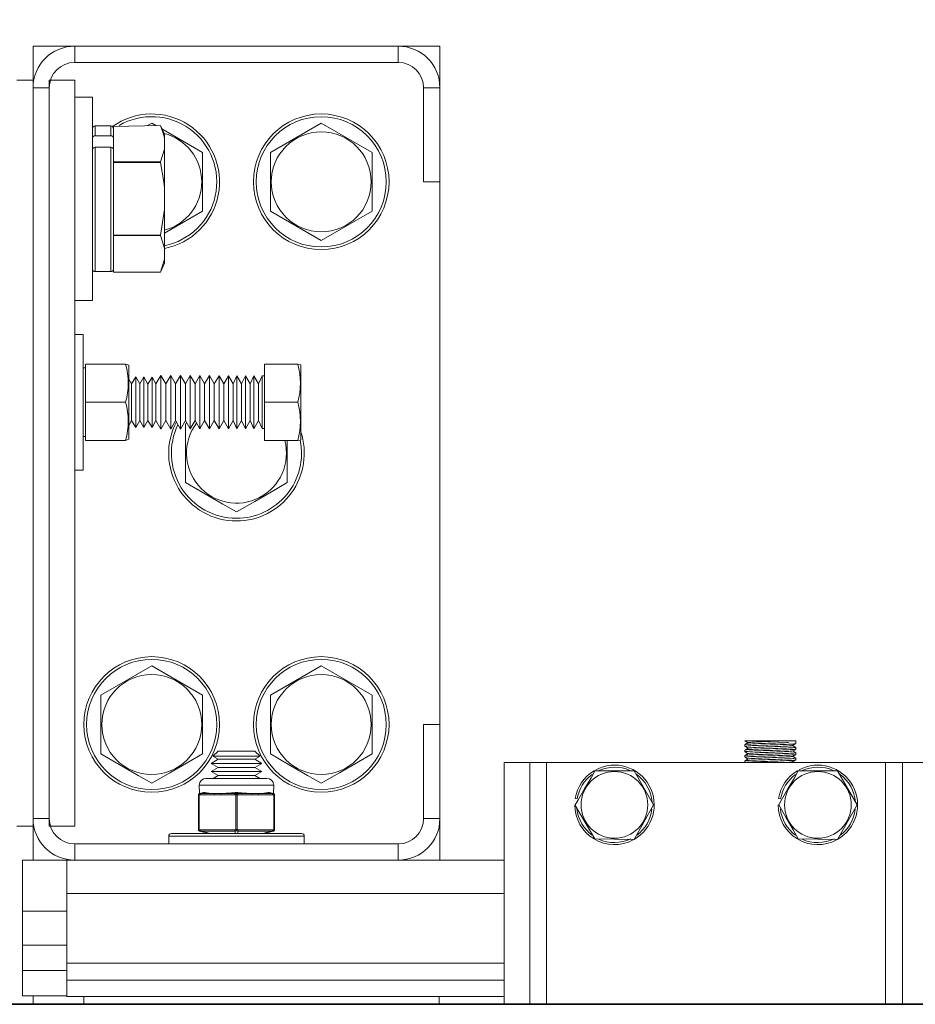
# Model space of a CAD drawing. Extents: x -355 to -200, y -33 to 86.
# Drawn here: x -295 to -288, y 47 to 54 of the extents above; entities that cross this region are included whole.
import ezdxf

# ---------------------------------------------------------------- set-up
doc = ezdxf.new("R2010")
doc.units = 0
doc.header["$LTSCALE"] = 10
doc.header["$MEASUREMENT"] = 0
doc.header["$PDMODE"] = 98
doc.layers.get('DEFPOINTS').update_dxf_attribs({"linetype": 'CONTINUOUS'})
for name, color, linetype in [('CAB', 7, 'CONTINUOUS'), ('DIM', 1, 'CONTINUOUS'), ('RAIL_WD', 10, 'CONTINUOUS')]:
    doc.layers.add(name, color=color, linetype=linetype)
doc.styles.get("Standard").update_dxf_attribs({"font": 'SIMPLEX.shx', "width": 0.85})
doc.dimstyles.get("Standard").update_dxf_attribs({"dimscale": 16, "dimtxt": 0.09375, "dimasz": 0.09375, "dimexe": 0.0625, "dimexo": 0.0625, "dimgap": 0.0625, "dimtad": 0, "dimtih": 1, "dimtoh": 1, "dimdec": 4, "dimzin": 4, "dimdsep": 46, "dimtxsty": 'Standard', "dimcen": 0.0625, "dimadec": 0, "dimazin": 0, "dimtfac": 1, "dimtdec": 4, "dimtofl": 0, "dimtmove": 0, "dimatfit": 3, "dimfxl": 1, "dimtolj": 1, "dimtzin": 0, "dimarcsym": 0})

# ---------------------------------------------------------------- blocks, each defined once
blk = doc.blocks.new('*D82')
at = {"layer": 'DEFPOINTS', "color": 0, "transparency": 16777216}
for p in [(-253.9777, 78.0738), (-253.9777, 52.5), (-310.4777, 47.5785)]:
    blk.add_point(p, dxfattribs=at)
at = {"layer": 'DIM', "color": 0, "lineweight": -2, "transparency": 16777216}
for p, q in [((-310.4777, 48.3285), (-310.4777, 78.8238)), ((-253.9777, 53.25), (-253.9777, 78.8238)), ((-308.3215, 78.0738), (-293.5818, 78.0738)), ((-256.134, 78.0738), (-270.8736, 78.0738))]:
    blk.add_line(p, q, dxfattribs=at)
at = {"layer": 'DIM', "color": 0, "transparency": 16777216}
for points in [[(-308.3215, 78.4332), (-308.3215, 77.7144), (-310.4777, 78.0738)], [(-256.134, 78.4332), (-256.134, 77.7144), (-253.9777, 78.0738)]]:
    blk.add_solid(points, dxfattribs=at)
at = {"layer": 'DIM', "color": 0, "transparency": 16777216, "insert": (-282.2277, 78.0738), "char_height": 2.16, "attachment_point": 5}
blk.add_mtext('\\A1;(56 1/2") O.D.', dxfattribs=at)

msp = doc.modelspace()

# ---------------------------------------------------------------- linework, layer by layer
at = {"layer": 'CAB'}
msp.add_line((-310.4777, 47), (-259.7277, 47), dxfattribs=at)
at = {"layer": 'RAIL_WD', "lineweight": 15}
for p, q in [((-294.9723, 54.0625), (-294.9723, 53.8125)), ((-294.6652, 54.0625), (-294.9723, 54.0625)), ((-292.2794, 54.0625), (-294.6652, 54.0625)), ((-294.6652, 53.9429), (-294.6652, 54.0625)), ((-291.9723, 54.0625), (-292.2794, 54.0625)), ((-292.2794, 53.9429), (-292.2794, 54.0625)), ((-291.9723, 53.7554), (-291.9723, 54.0625)), ((-294.6652, 53.9429), (-292.2794, 53.9429)), ((-295.0919, 53.8125), (-294.9723, 53.8125)), ((-294.9723, 48.3125), (-294.9723, 53.8125)), ((-294.8527, 48.3125), (-294.8527, 53.8125)), ((-294.8527, 53.8125), (-294.6652, 53.8125)), ((-294.6652, 48.3125), (-294.6652, 53.8125)), ((-294.9723, 53.7554), (-294.9723, 48.3696)), ((-294.8527, 53.7554), (-294.9723, 53.7554)), ((-294.8527, 48.3696), (-294.8527, 53.7554)), ((-292.0919, 53.7554), (-292.0919, 53.0625)), ((-292.0919, 53.7554), (-291.9723, 53.7554)), ((-291.9723, 53.0625), (-291.9723, 53.7554)), ((-294.5348, 53.6875), (-294.6652, 53.6875)), ((-294.5348, 52.5625), (-294.5348, 53.6875)), ((-294.0973, 53.49551), (-294.12851, 53.4775)), ((-294.0661, 53.4775), (-294.0973, 53.49551)), ((-292.8473, 53.49551), (-293.2223, 53.27901)), ((-292.4723, 53.27901), (-292.8473, 53.49551)), ((-294.5148, 53.474), (-294.5148, 53.40212)), ((-294.3988, 53.474), (-294.5148, 53.474)), ((-294.3988, 53.40212), (-294.3988, 53.474)), ((-294.38692, 53.47008), (-294.03386, 53.4775)), ((-294.3788, 53.4519), (-294.38692, 53.47008)), ((-294.3788, 53.4519), (-294.3788, 53.3848)), ((-294.0038, 53.41304), (-294.03386, 53.4775)), ((-293.7223, 53.27901), (-294.02198, 53.45203)), ((-294.5148, 53.40212), (-294.3988, 53.40212)), ((-294.3788, 53.34345), (-294.3788, 53.3848)), ((-294.3788, 53.30272), (-294.3788, 53.34345)), ((-294.0038, 53.38349), (-294.0038, 53.41304)), ((-294.0038, 53.38349), (-294.0038, 53.30341)), ((-294.5148, 53.31686), (-294.5148, 52.401)), ((-294.5148, 53.31686), (-294.3988, 53.31686)), ((-294.3988, 52.401), (-294.3988, 53.31686)), ((-294.3788, 53.30272), (-294.3788, 53.235)), ((-294.0038, 53.30341), (-294.03386, 53.2094)), ((-294.0038, 53.01758), (-294.0038, 53.30341)), ((-293.7223, 52.84599), (-293.7223, 53.27901)), ((-293.2223, 53.27901), (-293.2223, 52.84599)), ((-292.4723, 52.84599), (-292.4723, 53.27901)), ((-294.3788, 53.2094), (-294.3788, 53.235)), ((-294.03386, 53.2094), (-294.3788, 53.2094)), ((-294.3788, 53.20559), (-294.3788, 53.2094)), ((-294.3788, 53.20559), (-294.03386, 53.20559)), ((-294.3788, 53.1544), (-294.3788, 53.20559)), ((-294.03386, 53.20559), (-294.03386, 53.2094)), ((-294.3788, 53.1544), (-294.3788, 52.7206)), ((-292.0919, 53.0625), (-291.9723, 53.0625)), ((-291.9723, 49.0625), (-291.9723, 53.0625)), ((-294.0038, 53.01758), (-294.0038, 52.85742)), ((-294.0038, 52.85742), (-294.03386, 52.66941)), ((-294.0038, 52.57159), (-294.0038, 52.85742)), ((-294.0038, 52.68347), (-293.7223, 52.84599)), ((-293.2223, 52.84599), (-292.8473, 52.62949)), ((-292.8473, 52.62949), (-292.4723, 52.84599)), ((-294.3788, 52.66941), (-294.3788, 52.7206)), ((-294.03386, 52.66941), (-294.3788, 52.66941)), ((-294.3788, 52.6656), (-294.3788, 52.66941)), ((-294.3788, 52.6656), (-294.03386, 52.6656)), ((-294.3788, 52.64), (-294.3788, 52.6656)), ((-294.3788, 52.64), (-294.3788, 52.4231)), ((-294.03386, 52.6656), (-294.03386, 52.66941)), ((-294.5348, 52.1875), (-294.5348, 52.5625)), ((-294.0038, 52.57159), (-294.0038, 52.49151)), ((-294.0038, 52.49151), (-294.03386, 52.3975)), ((-294.0038, 52.46196), (-294.0038, 52.49151)), ((-294.5148, 52.401), (-294.3988, 52.401)), ((-294.3788, 52.3975), (-294.3788, 52.4231)), ((-294.03386, 52.3975), (-294.0038, 52.46196)), ((-294.3788, 52.3975), (-294.03386, 52.3975)), ((-294.03386, 52.3975), (-294.3788, 52.3975)), ((-294.6652, 52.1875), (-294.5348, 52.1875)), ((-294.6027, 51.9375), (-294.6652, 51.9375)), ((-294.6027, 51.9375), (-294.6027, 50.9375)), ((-294.5867, 51.6904), (-294.6027, 51.6904)), ((-294.5867, 51.7185), (-294.5867, 51.4375)), ((-294.28991, 51.7185), (-294.5867, 51.7185)), ((-294.28991, 51.7185), (-294.5867, 51.7185)), ((-294.28991, 51.7185), (-294.2657, 51.71006)), ((-294.2657, 51.20146), (-294.2657, 51.71006)), ((-293.2657, 51.7185), (-293.2657, 51.4375)), ((-293.2657, 51.7185), (-293.02023, 51.7185)), ((-292.9977, 51.71367), (-293.02023, 51.7185)), ((-292.9977, 51.19833), (-292.9977, 51.71367)), ((-294.24542, 51.5725), (-294.2657, 51.60799)), ((-294.21519, 51.62433), (-294.24542, 51.5725)), ((-294.21519, 51.2757), (-294.21519, 51.62433)), ((-294.18542, 51.57223), (-294.21519, 51.62433)), ((-294.15519, 51.62406), (-294.18542, 51.57223)), ((-294.15519, 51.27593), (-294.15519, 51.62406)), ((-294.12542, 51.57197), (-294.15519, 51.62406)), ((-294.09519, 51.6238), (-294.12542, 51.57197)), ((-294.09519, 51.27616), (-294.09519, 51.6238)), ((-294.06587, 51.5725), (-294.09519, 51.6238)), ((-294.02925, 51.63528), (-294.06587, 51.5725)), ((-294.02925, 51.26622), (-294.02925, 51.63528)), ((-293.99338, 51.5725), (-294.02925, 51.63528)), ((-293.95695, 51.63496), (-293.99338, 51.5725)), ((-293.95695, 51.2665), (-293.95695, 51.63496)), ((-293.92126, 51.5725), (-293.95695, 51.63496)), ((-293.88501, 51.63464), (-293.92126, 51.5725)), ((-293.88501, 51.26677), (-293.88501, 51.63464)), ((-293.8495, 51.5725), (-293.88501, 51.63464)), ((-293.81344, 51.63432), (-293.8495, 51.5725)), ((-293.81344, 51.26705), (-293.81344, 51.63432)), ((-293.77812, 51.5725), (-293.81344, 51.63432)), ((-293.74224, 51.634), (-293.77812, 51.5725)), ((-293.74224, 51.26732), (-293.74224, 51.634)), ((-293.7071, 51.5725), (-293.74224, 51.634)), ((-293.67141, 51.63369), (-293.7071, 51.5725)), ((-293.67141, 51.2676), (-293.67141, 51.63369)), ((-293.63644, 51.5725), (-293.67141, 51.63369)), ((-293.60093, 51.63337), (-293.63644, 51.5725)), ((-293.60093, 51.26787), (-293.60093, 51.63337)), ((-293.56615, 51.5725), (-293.60093, 51.63337)), ((-293.53082, 51.63306), (-293.56615, 51.5725)), ((-293.53082, 51.26814), (-293.53082, 51.63306)), ((-293.49621, 51.5725), (-293.53082, 51.63306)), ((-293.46855, 51.63278), (-293.49621, 51.5725)), ((-293.46855, 51.26838), (-293.46855, 51.63278)), ((-293.43411, 51.5725), (-293.46855, 51.63278)), ((-293.40657, 51.63251), (-293.43411, 51.5725)), ((-293.40657, 51.26862), (-293.40657, 51.63251)), ((-293.37228, 51.5725), (-293.40657, 51.63251)), ((-293.34487, 51.63223), (-293.37228, 51.5725)), ((-293.34487, 51.26886), (-293.34487, 51.63223)), ((-293.31074, 51.5725), (-293.34487, 51.63223)), ((-293.28346, 51.63196), (-293.31074, 51.5725)), ((-293.28346, 51.26909), (-293.28346, 51.63196)), ((-293.2657, 51.63188), (-293.28346, 51.63196)), ((-294.24542, 51.32059), (-294.24542, 51.5725)), ((-294.18542, 51.32082), (-294.18542, 51.57223)), ((-294.12542, 51.32105), (-294.12542, 51.57197)), ((-294.06587, 51.32059), (-294.06587, 51.5725)), ((-293.99338, 51.32059), (-293.99338, 51.5725)), ((-293.92126, 51.32059), (-293.92126, 51.5725)), ((-293.8495, 51.32059), (-293.8495, 51.5725)), ((-293.77812, 51.32059), (-293.77812, 51.5725)), ((-293.7071, 51.32059), (-293.7071, 51.5725)), ((-293.63644, 51.32059), (-293.63644, 51.5725)), ((-293.56615, 51.32059), (-293.56615, 51.5725)), ((-293.49621, 51.32059), (-293.49621, 51.5725)), ((-293.43411, 51.32059), (-293.43411, 51.5725)), ((-293.37228, 51.32059), (-293.37228, 51.5725)), ((-293.31074, 51.32059), (-293.31074, 51.5725)), ((-294.28991, 51.4375), (-294.5867, 51.4375)), ((-294.5867, 51.4375), (-294.5867, 51.1565)), ((-293.2657, 51.4375), (-293.2657, 51.1565)), ((-293.2657, 51.4375), (-293.02023, 51.4375)), ((-294.24542, 51.3025), (-294.24542, 51.32059)), ((-294.18542, 51.30277), (-294.18542, 51.32082)), ((-294.12542, 51.30303), (-294.12542, 51.32105)), ((-294.06587, 51.3025), (-294.06587, 51.32059)), ((-293.99338, 51.3025), (-293.99338, 51.32059)), ((-293.92126, 51.3025), (-293.92126, 51.32059)), ((-293.8495, 51.3025), (-293.8495, 51.32059)), ((-293.77812, 51.3025), (-293.77812, 51.32059)), ((-293.7071, 51.3025), (-293.7071, 51.32059)), ((-293.63644, 51.3025), (-293.63644, 51.32059)), ((-293.56615, 51.3025), (-293.56615, 51.32059)), ((-293.49621, 51.3025), (-293.49621, 51.32059)), ((-293.43411, 51.3025), (-293.43411, 51.32059)), ((-293.37228, 51.3025), (-293.37228, 51.32059)), ((-293.31074, 51.3025), (-293.31074, 51.32059)), ((-294.2657, 51.26701), (-294.24542, 51.3025)), ((-294.24542, 51.3025), (-294.21519, 51.25067)), ((-294.21519, 51.25067), (-294.18542, 51.30277)), ((-294.21519, 51.25067), (-294.21519, 51.2757)), ((-294.18542, 51.30277), (-294.15519, 51.25094)), ((-294.15519, 51.25094), (-294.12542, 51.30303)), ((-294.15519, 51.25094), (-294.15519, 51.27593)), ((-294.12542, 51.30303), (-294.09519, 51.2512)), ((-294.09519, 51.2512), (-294.06587, 51.3025)), ((-294.09519, 51.2512), (-294.09519, 51.27616)), ((-294.06587, 51.3025), (-294.02925, 51.23972)), ((-294.02925, 51.23972), (-293.99338, 51.3025)), ((-294.02925, 51.23972), (-294.02925, 51.26622)), ((-293.99338, 51.3025), (-293.95695, 51.24004)), ((-293.95695, 51.24004), (-293.92126, 51.3025)), ((-293.95695, 51.24004), (-293.95695, 51.2665)), ((-293.92126, 51.3025), (-293.88501, 51.24036)), ((-293.88501, 51.24036), (-293.8495, 51.3025)), ((-293.88501, 51.24036), (-293.88501, 51.26677)), ((-293.8495, 51.3025), (-293.81344, 51.24068)), ((-293.8387, 51.28398), (-293.8473, 51.27901)), ((-293.8473, 51.27901), (-293.8473, 50.84599)), ((-293.81344, 51.24068), (-293.77812, 51.3025)), ((-293.81344, 51.24068), (-293.81344, 51.26705)), ((-293.77812, 51.3025), (-293.74224, 51.241)), ((-293.74224, 51.241), (-293.7071, 51.3025)), ((-293.74224, 51.241), (-293.74224, 51.26732)), ((-293.7071, 51.3025), (-293.67141, 51.24131)), ((-293.67141, 51.24131), (-293.63644, 51.3025)), ((-293.67141, 51.24131), (-293.67141, 51.2676)), ((-293.63644, 51.3025), (-293.60093, 51.24163)), ((-293.60093, 51.24163), (-293.56615, 51.3025)), ((-293.60093, 51.24163), (-293.60093, 51.26787)), ((-293.56615, 51.3025), (-293.53082, 51.24194)), ((-293.53082, 51.24194), (-293.49621, 51.3025)), ((-293.53082, 51.24194), (-293.53082, 51.26814)), ((-293.49621, 51.3025), (-293.46855, 51.24222)), ((-293.46855, 51.24222), (-293.43411, 51.3025)), ((-293.46855, 51.24222), (-293.46855, 51.26838)), ((-293.43411, 51.3025), (-293.40657, 51.24249)), ((-293.40657, 51.24249), (-293.37228, 51.3025)), ((-293.40657, 51.24249), (-293.40657, 51.26862)), ((-293.37228, 51.3025), (-293.34487, 51.24277)), ((-293.34487, 51.24277), (-293.31074, 51.3025)), ((-293.34487, 51.24277), (-293.34487, 51.26886)), ((-293.31074, 51.3025), (-293.28346, 51.24304)), ((-293.28346, 51.24304), (-293.28346, 51.26909)), ((-293.28346, 51.24304), (-293.2657, 51.24312)), ((-294.6027, 51.1846), (-294.5867, 51.1846)), ((-294.2657, 51.16494), (-294.2657, 51.20146)), ((-292.9977, 51.16133), (-292.9977, 51.19833)), ((-294.28991, 51.1565), (-294.5867, 51.1565)), ((-294.2657, 51.16494), (-294.28991, 51.1565)), ((-293.2657, 51.1565), (-293.02023, 51.1565)), ((-293.0973, 50.84599), (-293.0973, 51.1565)), ((-293.02023, 51.1565), (-293.00184, 51.15772)), ((-293.00184, 51.15772), (-292.9977, 51.16133)), ((-294.6027, 50.9375), (-294.6652, 50.9375)), ((-294.0973, 49.49551), (-294.4723, 49.27901)), ((-293.7223, 49.27901), (-294.0973, 49.49551)), ((-292.8473, 49.49551), (-293.2223, 49.27901)), ((-292.4723, 49.27901), (-292.8473, 49.49551)), ((-294.4723, 49.27901), (-294.4723, 48.84599)), ((-293.7223, 48.84599), (-293.7223, 49.27901)), ((-293.2223, 49.27901), (-293.2223, 48.84599)), ((-292.4723, 48.84599), (-292.4723, 49.27901)), ((-292.0919, 49.0625), (-292.0919, 48.3696)), ((-292.0919, 49.0625), (-291.9723, 49.0625)), ((-291.9723, 48.3696), (-291.9723, 49.0625)), ((-289.41882, 48.9429), (-289.71764, 48.9429)), ((-289.40222, 48.9429), (-289.41882, 48.9429)), ((-289.40222, 48.9429), (-289.41882, 48.9429)), ((-289.3473, 48.9429), (-289.40222, 48.9429)), ((-289.3473, 48.92151), (-289.3473, 48.9429)), ((-293.60784, 48.8659), (-293.64594, 48.8278)), ((-293.60784, 48.8659), (-293.33677, 48.8659)), ((-293.29867, 48.8278), (-293.33677, 48.8659)), ((-289.7223, 48.9144), (-289.7223, 48.90152)), ((-289.7223, 48.8744), (-289.7223, 48.86151)), ((-289.34748, 48.85468), (-289.37042, 48.86795)), ((-289.3473, 48.88152), (-289.3473, 48.8944)), ((-289.3473, 48.84152), (-289.3473, 48.8544)), ((-293.60784, 48.8059), (-293.6598, 48.7759)), ((-293.6598, 48.7759), (-293.2848, 48.7759)), ((-293.6598, 48.7759), (-293.60784, 48.74589)), ((-293.64594, 48.8278), (-293.29867, 48.8278)), ((-293.64594, 48.8278), (-293.60784, 48.8059)), ((-293.60784, 48.8059), (-293.33677, 48.8059)), ((-293.33677, 48.8059), (-293.29867, 48.8278)), ((-293.2848, 48.7759), (-293.33677, 48.8059)), ((-293.33677, 48.74589), (-293.2848, 48.7759)), ((-291.4973, 48.7825), (-291.4973, 47)), ((-291.3098, 48.7825), (-291.4973, 48.7825)), ((-291.3098, 48.7825), (-291.3098, 47)), ((-291.1848, 48.7825), (-291.3098, 48.7825)), ((-288.6848, 48.7825), (-291.1848, 48.7825)), ((-291.1848, 48.7825), (-291.1848, 47)), ((-289.7223, 48.8344), (-289.7223, 48.82152)), ((-289.7223, 48.7944), (-289.7223, 48.7825)), ((-289.36098, 48.7825), (-289.37043, 48.78797)), ((-289.3473, 48.80151), (-289.3473, 48.8144)), ((-288.6848, 48.7825), (-288.6848, 47)), ((-288.5598, 48.7825), (-288.6848, 48.7825)), ((-288.5598, 47), (-288.5598, 48.7825)), ((-288.5598, 48.7825), (-288.3723, 48.7825)), ((-293.60784, 48.74589), (-293.6598, 48.71589)), ((-293.6598, 48.71589), (-293.2848, 48.71589)), ((-293.6598, 48.71589), (-293.60784, 48.68589)), ((-293.60784, 48.74589), (-293.33677, 48.74589)), ((-293.2848, 48.71589), (-293.33677, 48.74589)), ((-293.33677, 48.68589), (-293.2848, 48.71589)), ((-290.54047, 48.72), (-290.83469, 48.72176)), ((-290.39613, 48.47), (-290.54047, 48.72)), ((-289.04047, 48.72), (-289.33469, 48.72176)), ((-288.89613, 48.47), (-289.04047, 48.72)), ((-293.6973, 48.66535), (-293.2473, 48.66535)), ((-293.60784, 48.68589), (-293.64342, 48.66535)), ((-293.60784, 48.68589), (-293.33677, 48.68589)), ((-293.30119, 48.66535), (-293.33677, 48.68589)), ((-293.1973, 48.61535), (-293.7473, 48.61535)), ((-293.7473, 48.61535), (-293.74598, 48.55349)), ((-293.74598, 48.55349), (-293.71516, 48.5612)), ((-293.74539, 48.55303), (-293.74598, 48.55349)), ((-293.73628, 48.55349), (-293.74539, 48.55303)), ((-293.70546, 48.5612), (-293.73628, 48.55349)), ((-293.73628, 48.55349), (-293.63249, 48.55349)), ((-293.58579, 48.55349), (-293.482, 48.55349)), ((-293.4723, 48.55303), (-293.482, 48.55349)), ((-293.4626, 48.55349), (-293.4723, 48.55303)), ((-293.4626, 48.55349), (-293.35881, 48.55349)), ((-293.31212, 48.55349), (-293.20833, 48.55349)), ((-293.20833, 48.55349), (-293.23914, 48.5612)), ((-293.22944, 48.5612), (-293.19863, 48.55349)), ((-293.19922, 48.55303), (-293.20833, 48.55349)), ((-293.19863, 48.55349), (-293.19922, 48.55303)), ((-293.19863, 48.55349), (-293.1973, 48.61535)), ((-293.75355, 48.54326), (-293.75355, 48.54379)), ((-293.74855, 48.54326), (-293.75355, 48.54326)), ((-293.75355, 48.28744), (-293.75355, 48.54326)), ((-293.74006, 48.54379), (-293.74855, 48.54326)), ((-293.74855, 48.54326), (-293.74855, 48.28744)), ((-293.63628, 48.54379), (-293.74006, 48.54379)), ((-293.48579, 48.54379), (-293.58958, 48.54379)), ((-293.4773, 48.54326), (-293.48579, 48.54379)), ((-293.4673, 48.54326), (-293.4773, 48.54326)), ((-293.4773, 48.28744), (-293.4773, 48.54326)), ((-293.45881, 48.54379), (-293.4673, 48.54326)), ((-293.4673, 48.54326), (-293.4673, 48.28744)), ((-293.35503, 48.54379), (-293.45881, 48.54379)), ((-293.20454, 48.54379), (-293.30833, 48.54379)), ((-293.19605, 48.54326), (-293.20454, 48.54379)), ((-293.19105, 48.54326), (-293.19605, 48.54326)), ((-293.19605, 48.28744), (-293.19605, 48.54326)), ((-293.19105, 48.54379), (-293.19105, 48.54326)), ((-293.19105, 48.54326), (-293.19105, 48.28744)), ((-290.95938, 48.51349), (-290.9742, 48.51584)), ((-289.45938, 48.51349), (-289.4742, 48.51584)), ((-290.9778, 48.47), (-290.82914, 48.22)), ((-290.54053, 48.21498), (-290.39613, 48.47)), ((-289.04053, 48.21498), (-288.89613, 48.47)), ((-294.8527, 48.3696), (-294.9723, 48.3696)), ((-292.0919, 48.3696), (-291.9723, 48.3696)), ((-291.9723, 48.0625), (-291.9723, 48.3696)), ((-295.0919, 48.3125), (-294.9723, 48.3125)), ((-294.9723, 48.3125), (-294.9723, 48.0625)), ((-294.8527, 48.3125), (-294.6652, 48.3125)), ((-293.75355, 48.28691), (-293.75355, 48.28744)), ((-293.74855, 48.28744), (-293.75355, 48.28744)), ((-293.74855, 48.28744), (-293.74006, 48.28691)), ((-293.74598, 48.27721), (-293.74539, 48.27767)), ((-293.67355, 48.2591), (-293.74598, 48.27721)), ((-293.74539, 48.27767), (-293.73628, 48.27721)), ((-293.74006, 48.28691), (-293.48579, 48.28691)), ((-293.482, 48.27721), (-293.73628, 48.27721)), ((-293.73628, 48.27721), (-293.66385, 48.2591)), ((-293.48579, 48.28691), (-293.4773, 48.28744)), ((-293.482, 48.27721), (-293.4723, 48.27767)), ((-293.482, 48.2591), (-293.482, 48.27721)), ((-293.4673, 48.28744), (-293.4773, 48.28744)), ((-293.4723, 48.27767), (-293.4626, 48.27721)), ((-293.4673, 48.28744), (-293.45881, 48.28691)), ((-293.20833, 48.27721), (-293.4626, 48.27721)), ((-293.4626, 48.27721), (-293.4626, 48.2591)), ((-293.45881, 48.28691), (-293.20454, 48.28691)), ((-293.28075, 48.2591), (-293.20833, 48.27721)), ((-293.19863, 48.27721), (-293.27105, 48.2591)), ((-293.20833, 48.27721), (-293.19922, 48.27767)), ((-293.20454, 48.28691), (-293.19605, 48.28744)), ((-293.19922, 48.27767), (-293.19863, 48.27721)), ((-293.19105, 48.28744), (-293.19605, 48.28744)), ((-293.19105, 48.28744), (-293.19105, 48.28691)), ((-293.9723, 48.2391), (-293.12459, 48.2391)), ((-293.9723, 48.2391), (-293.9723, 48.1821)), ((-293.9523, 48.2591), (-293.1385, 48.2591)), ((-293.1385, 48.2591), (-292.9923, 48.2591)), ((-293.12459, 48.2391), (-292.9723, 48.2391)), ((-292.9723, 48.1821), (-292.9723, 48.2391)), ((-290.82914, 48.22), (-290.54053, 48.21498)), ((-289.32914, 48.22), (-289.04053, 48.21498)), ((-292.2794, 48.1821), (-294.6652, 48.1821)), ((-294.6652, 48.1821), (-294.6652, 48.0625)), ((-292.2794, 48.1821), (-292.2794, 48.0625)), ((-295.05043, 48.0625), (-295.05043, 47.6875)), ((-294.9723, 48.0625), (-295.05043, 48.0625)), ((-294.9723, 48.0625), (-294.7223, 48.0625)), ((-294.7223, 48.0625), (-294.7223, 47.8179)), ((-294.6652, 48.0625), (-294.7223, 48.0625)), ((-294.6652, 48.0625), (-292.2794, 48.0625)), ((-291.4973, 48.0625), (-292.2794, 48.0625)), ((-291.4973, 47.8179), (-294.7223, 47.8179)), ((-294.7223, 47.30318), (-294.7223, 47.8179)), ((-294.7223, 47.6875), (-295.05043, 47.6875)), ((-295.05043, 47.43679), (-295.05043, 47.6875)), ((-295.05043, 47.43679), (-295.05043, 47.24929)), ((-294.7223, 47.43679), (-295.05043, 47.43679)), ((-295.05043, 47.06179), (-295.05043, 47.24929)), ((-294.7223, 47.24929), (-295.05043, 47.24929)), ((-291.4973, 47.30318), (-294.7223, 47.30318)), ((-294.7223, 47.30318), (-294.7223, 47.17818)), ((-291.4973, 47.17818), (-294.7223, 47.17818)), ((-294.7223, 47.05858), (-294.7223, 47.17818)), ((-294.7223, 47.06179), (-295.05043, 47.06179)), ((-294.9723, 47.06179), (-294.97229, 47)), ((-291.4973, 47.05858), (-294.7223, 47.05858)), ((-294.5973, 47.05858), (-294.5973, 47)), ((-291.97659, 47.05858), (-291.97659, 47))]:
    msp.add_line(p, q, dxfattribs=at)
at = {"layer": 'RAIL_WD'}
msp.add_line((-268.1027, 47), (-295.38373, 47), dxfattribs=at)
at = {"layer": 'RAIL_WD', "lineweight": 15, "flags": 128}
for points in [[(-294.03386, 53.4775), (-294.0083, 53.40604), (-294.0038, 53.38349)], [(-294.03386, 53.20559), (-294.0083, 53.06269), (-294.0038, 53.01758)], [(-294.03386, 52.6656), (-294.00532, 52.58034), (-294.0038, 52.57159)], [(-293.8473, 50.84599), (-293.71282, 50.76835), (-293.57256, 50.68737), (-293.4723, 50.62949)], [(-293.4723, 50.62949), (-293.33782, 50.70713), (-293.19756, 50.78811), (-293.0973, 50.84599)], [(-289.72217, 48.94127), (-289.71041, 48.93447), (-289.69916, 48.92796)], [(-289.6982, 48.92851), (-289.70995, 48.92171), (-289.72171, 48.91491)], [(-289.37129, 48.90745), (-289.35953, 48.91425), (-289.34777, 48.92106)], [(-294.4723, 48.84599), (-294.33782, 48.76835), (-294.19756, 48.68737), (-294.0973, 48.62949)], [(-294.0973, 48.62949), (-293.96282, 48.70713), (-293.82256, 48.78811), (-293.7223, 48.84599)], [(-293.2223, 48.84599), (-293.08782, 48.76835), (-292.94756, 48.68737), (-292.8473, 48.62949)], [(-292.8473, 48.62949), (-292.71282, 48.70713), (-292.57256, 48.78811), (-292.4723, 48.84599)], [(-289.72212, 48.90123), (-289.71035, 48.89442), (-289.69916, 48.88794)], [(-289.72201, 48.86115), (-289.71024, 48.85434), (-289.69918, 48.84794)], [(-289.6982, 48.84851), (-289.70997, 48.8417), (-289.72174, 48.8349)], [(-289.69813, 48.88854), (-289.70989, 48.88174), (-289.72165, 48.87493)], [(-289.37118, 48.86751), (-289.35942, 48.87431), (-289.34766, 48.88111)], [(-289.34748, 48.89468), (-289.35924, 48.90149), (-289.37042, 48.90795)], [(-289.69836, 48.80844), (-289.71013, 48.80163), (-289.7219, 48.79482)], [(-289.72188, 48.82108), (-289.71011, 48.81427), (-289.69919, 48.80795)], [(-289.37104, 48.82759), (-289.35929, 48.8344), (-289.34753, 48.8412)], [(-289.37096, 48.78766), (-289.3592, 48.79446), (-289.34744, 48.80127)], [(-289.34756, 48.81474), (-289.35932, 48.82154), (-289.37041, 48.82796)], [(-290.82914, 48.72), (-290.8578, 48.67036), (-290.90585, 48.58713), (-290.95522, 48.50163), (-290.97348, 48.47)], [(-289.32914, 48.72), (-289.3578, 48.67036), (-289.40585, 48.58713), (-289.45522, 48.50163), (-289.47348, 48.47)], [(-293.70546, 48.5612), (-293.70616, 48.56134), (-293.71516, 48.5612)], [(-293.4626, 48.5612), (-293.46393, 48.56134), (-293.482, 48.5612)], [(-293.22944, 48.5612), (-293.23007, 48.56134), (-293.23914, 48.5612)], [(-293.58958, 48.54379), (-293.6069, 48.54388), (-293.63628, 48.54379)], [(-293.30833, 48.54379), (-293.32565, 48.54388), (-293.35503, 48.54379)], [(-289.47348, 48.47), (-289.42172, 48.38035), (-289.36773, 48.28684), (-289.32914, 48.22)]]:
    msp.add_lwpolyline(points, dxfattribs=at)
at = {"layer": 'RAIL_WD', "lineweight": 15}
for centre, radius in [((-292.8473, 53.0625), 0.5), ((-292.8473, 53.0625), 0.48), ((-292.8473, 53.0625), 0.36855), ((-294.0973, 49.0625), 0.5), ((-294.0973, 49.0625), 0.48), ((-292.8473, 49.0625), 0.5), ((-292.8473, 49.0625), 0.48), ((-294.0973, 49.0625), 0.36855), ((-292.8473, 49.0625), 0.36855), ((-290.6848, 48.47), 0.2457), ((-289.1848, 48.47), 0.2457)]:
    msp.add_circle(centre, radius, dxfattribs=at)
for centre, radius, start, end in [((-294.6652, 53.7554), 0.3071, 90, 180), ((-292.2794, 53.7554), 0.3071, 0, 90), ((-294.6652, 53.7554), 0.1875, 90, 180), ((-292.2794, 53.7554), 0.1875, 0, 90), ((-294.0973, 53.0625), 0.5, 280.777759, 125.396061), ((-294.0973, 53.0625), 0.48, 281.232554, 120.165904), ((-294.5148, 53.454), 0.02, 90, 180), ((-294.3988, 53.454), 0.02, 0, 90), ((-294.0973, 53.0625), 0.36855, 284.696216, 75.810436), ((-294.51605, 53.38336), 0.01881, 86.188813, 175.597774), ((-294.39755, 53.38336), 0.01881, 4.40219, 93.810391), ((-294.5173, 53.29919), 0.01785, 81.950155, 168.579004), ((-294.3963, 53.29919), 0.01785, 11.420926, 98.049123), ((-294.5148, 52.421), 0.02, 180, 270), ((-294.3988, 52.421), 0.02, 270, 0), ((-294.78116, 51.578), 0.51094, 344.039041, 15.960959), ((-293.51144, 51.578), 0.51091, 344.037973, 15.962027), ((-294.77378, 51.297), 0.50386, 343.808528, 16.191472), ((-293.5041, 51.297), 0.50386, 343.80858, 16.19142), ((-293.4723, 51.0625), 0.5, 152.514552, 270), ((-293.4723, 51.0625), 0.48, 154.03429, 270), ((-293.4723, 51.0625), 0.36855, 143.124904, 14.776591), ((-293.4723, 51.0625), 0.5, 270, 18.341099), ((-293.4723, 51.0625), 0.48, 270, 11.442544), ((-290.6848, 48.47), 0.293, 120.768889, 171), ((-290.6848, 48.47), 0.293, 299.498879, 118.109138), ((-290.6848, 48.47), 0.278, 66.022954, 114.494), ((-289.1848, 48.47), 0.293, 120.768889, 171), ((-289.1848, 48.47), 0.293, 299.498879, 118.109138), ((-289.1848, 48.47), 0.278, 66.022954, 114.494), ((-293.6973, 48.61535), 0.05, 90, 180), ((-293.2473, 48.61535), 0.05, 0, 90), ((-290.6848, 48.47), 0.278, 126.3676, 171), ((-290.6848, 48.47), 0.278, 4.362533, 54.37298), ((-289.1848, 48.47), 0.278, 126.3676, 171), ((-289.1848, 48.47), 0.278, 4.362533, 54.37298), ((-293.74355, 48.54379), 0.01, 104.036243, 180), ((-293.74359, 48.54324), 0.00996, 100.358877, 179.873201), ((-293.73926, 48.54565), 0.0096, 129.684538, 194.403593), ((-293.72902, 48.54507), 0.01112, 130.743014, 186.607411), ((-293.62523, 48.54507), 0.01112, 130.740467, 186.609958), ((-293.57854, 48.54507), 0.01112, 130.740467, 186.609958), ((-293.47475, 48.54507), 0.01112, 130.743887, 186.606538), ((-293.46574, 48.54351), 0.01157, 124.580549, 181.233639), ((-293.47887, 48.54351), 0.01157, 358.766361, 55.419451), ((-293.46986, 48.54507), 0.01112, 353.391642, 49.257932), ((-293.36607, 48.54507), 0.01112, 353.393462, 49.256113), ((-293.31937, 48.54507), 0.01112, 353.390893, 49.257178), ((-293.21558, 48.54507), 0.01112, 353.390042, 49.259533), ((-293.20101, 48.54324), 0.00996, 0.125218, 79.642705), ((-293.20535, 48.54565), 0.0096, 345.598048, 50.315377), ((-293.20105, 48.54379), 0.01, 0, 75.963757), ((-290.6848, 48.47), 0.293, 180, 298.178412), ((-290.6848, 48.47), 0.278, 186.038428, 233.736283), ((-290.6848, 48.47), 0.278, 306.576176, 353.433348), ((-289.1848, 48.47), 0.293, 180, 298.178412), ((-289.1848, 48.47), 0.278, 186.038428, 233.736283), ((-289.1848, 48.47), 0.278, 306.576176, 353.433348), ((-294.6652, 48.3696), 0.3071, 180, 270), ((-294.6652, 48.3696), 0.1875, 180, 270), ((-292.2794, 48.3696), 0.1875, 270, 0), ((-292.2794, 48.3696), 0.3071, 270, 0), ((-293.74359, 48.28746), 0.00996, 180.126799, 259.641123), ((-293.74355, 48.28691), 0.01, 180, 255.963757), ((-293.73926, 48.28505), 0.0096, 165.596407, 230.315462), ((-293.72902, 48.28563), 0.01112, 173.392589, 229.256986), ((-293.47475, 48.28563), 0.01112, 173.393462, 229.256113), ((-293.46574, 48.28719), 0.01157, 178.766361, 235.419451), ((-293.47887, 48.28719), 0.01157, 304.580549, 1.233639), ((-293.46986, 48.28563), 0.01112, 310.742068, 6.608358), ((-293.21558, 48.28563), 0.01112, 310.740467, 6.609958), ((-293.20101, 48.28746), 0.00996, 280.357295, 359.874782), ((-293.20535, 48.28505), 0.0096, 309.684623, 14.401952), ((-293.20105, 48.28691), 0.01, 284.036243, 0), ((-293.9523, 48.2391), 0.02, 90, 180), ((-292.9923, 48.2391), 0.02, 0, 90), ((-290.6848, 48.47), 0.278, 245.285991, 295.623871), ((-289.1848, 48.47), 0.278, 245.285991, 295.623871)]:
    msp.add_arc(centre, radius, start, end, dxfattribs=at)
for major_axis, start_param, end_param in [((0.27489, 0.03602), 3.6725694, 4.0626917), ((0.27489, 0.03602), 4.0626917, 4.2590741), ((0.27489, 0.03602), 4.2590741, 4.6491965), ((0.27489, -0.03602), 4.7755815, 5.1657038), ((0.27489, -0.03602), 5.1657038, 5.3620863), ((0.27489, -0.03602), 5.3620863, 5.7522086)]:
    msp.add_ellipse((-293.4723, 48.62191), major_axis=major_axis, ratio=0.213017, start_param=start_param, end_param=end_param, dxfattribs=at)
for points, knots in [([(-289.35007, 48.92104), (-289.3525, 48.92032), (-289.35786, 48.91873), (-289.39935, 48.91645), (-289.46107, 48.91405), (-289.53479, 48.91132), (-289.60824, 48.90907), (-289.67152, 48.90646), (-289.71026, 48.90383), (-289.72692, 48.90238), (-289.72219, 48.90153), (-289.72214, 48.90152)], [0, 0, 0, 0, 0.1054495, 0.2324545, 0.3594514, 0.4897715, 0.6149522, 0.7441459, 0.8733505, 0.9985277, 1, 1, 1, 1]), ([(-289.71764, 48.9429), (-289.72095, 48.94246), (-289.72491, 48.94194), (-289.72133, 48.94136), (-289.72074, 48.94126)], [0, 0, 0, 0, 0.8359723, 1, 1, 1, 1]), ([(-289.71953, 48.9149), (-289.71712, 48.91551), (-289.7116, 48.91692), (-289.67039, 48.91934), (-289.60848, 48.92195), (-289.53491, 48.92421), (-289.4603, 48.92693), (-289.42141, 48.92855), (-289.40222, 48.92934)], [0, 0, 0, 0, 0.1353721, 0.309681, 0.4839753, 0.6528556, 0.8286694, 1, 1, 1, 1]), ([(-289.41882, 48.9429), (-289.43561, 48.9421), (-289.46963, 48.94049), (-289.5349, 48.93776), (-289.59925, 48.93551), (-289.6534, 48.9329), (-289.68938, 48.93048), (-289.69419, 48.92908), (-289.69628, 48.92847)], [0, 0, 0, 0, 0.1716136, 0.3476959, 0.5168356, 0.6913988, 0.8659503, 1, 1, 1, 1]), ([(-289.34976, 48.8811), (-289.35223, 48.88036), (-289.35761, 48.87875), (-289.39933, 48.87645), (-289.46108, 48.87405), (-289.53479, 48.87132), (-289.60824, 48.86907), (-289.67152, 48.86646), (-289.71026, 48.86383), (-289.72692, 48.86238), (-289.72219, 48.86152), (-289.72214, 48.86151)], [0, 0, 0, 0, 0.1079568, 0.2346058, 0.3612468, 0.4912016, 0.6160314, 0.744863, 0.8737054, 0.9985319, 1, 1, 1, 1]), ([(-289.71959, 48.83488), (-289.71717, 48.8355), (-289.71166, 48.83691), (-289.67038, 48.83934), (-289.60855, 48.84195), (-289.53463, 48.84421), (-289.46137, 48.84693), (-289.39835, 48.84935), (-289.35877, 48.85174), (-289.34246, 48.85371), (-289.34824, 48.85459), (-289.34876, 48.85467)], [0, 0, 0, 0, 0.0997268, 0.2273724, 0.3550073, 0.4786777, 0.6074253, 0.73289, 0.8583626, 0.9871048, 1, 1, 1, 1]), ([(-289.71939, 48.87492), (-289.717, 48.87553), (-289.7115, 48.87693), (-289.67036, 48.87934), (-289.60855, 48.88195), (-289.53463, 48.88421), (-289.46137, 48.88693), (-289.39834, 48.88935), (-289.35877, 48.89174), (-289.34246, 48.89371), (-289.34823, 48.89459), (-289.34875, 48.89467)], [0, 0, 0, 0, 0.09812618, 0.22601272, 0.35388856, 0.47779232, 0.60678296, 0.73248447, 0.85819388, 0.98717903, 1, 1, 1, 1]), ([(-289.37301, 48.86752), (-289.37517, 48.86679), (-289.37987, 48.86519), (-289.4163, 48.86289), (-289.47032, 48.86049), (-289.53472, 48.85776), (-289.5993, 48.85551), (-289.65339, 48.8529), (-289.6894, 48.85048), (-289.69421, 48.84908), (-289.6963, 48.84847)], [0, 0, 0, 0, 0.1101775, 0.2404663, 0.3707789, 0.5044848, 0.632919, 0.7654714, 0.8980149, 1, 1, 1, 1]), ([(-289.37331, 48.90746), (-289.37542, 48.90675), (-289.3801, 48.90517), (-289.41632, 48.9029), (-289.47032, 48.90049), (-289.53472, 48.89776), (-289.5993, 48.89551), (-289.65338, 48.8929), (-289.68927, 48.89049), (-289.69407, 48.8891), (-289.69614, 48.8885)], [0, 0, 0, 0, 0.1075928, 0.2385084, 0.3694482, 0.5037973, 0.6328495, 0.7660397, 0.8992209, 1, 1, 1, 1]), ([(-289.34929, 48.84118), (-289.35183, 48.84041), (-289.35724, 48.83877), (-289.3993, 48.83645), (-289.46109, 48.83405), (-289.53478, 48.83132), (-289.60824, 48.82907), (-289.67152, 48.82646), (-289.71026, 48.82384), (-289.72692, 48.82237), (-289.72219, 48.82152), (-289.72214, 48.82152)], [0, 0, 0, 0, 0.1116918, 0.2378105, 0.3639213, 0.4933319, 0.6176391, 0.7459313, 0.8742343, 0.998538, 1, 1, 1, 1]), ([(-289.72003, 48.79481), (-289.71754, 48.79545), (-289.712, 48.79689), (-289.67041, 48.79934), (-289.60854, 48.80195), (-289.53464, 48.80421), (-289.46136, 48.80693), (-289.39836, 48.80935), (-289.3587, 48.81175), (-289.34246, 48.81373), (-289.34843, 48.81463), (-289.34908, 48.81473)], [0, 0, 0, 0, 0.1028821, 0.2296892, 0.3564856, 0.4793435, 0.6072454, 0.7318858, 0.8565342, 0.9844305, 1, 1, 1, 1]), ([(-289.3489, 48.80125), (-289.3515, 48.80046), (-289.35694, 48.7988), (-289.39926, 48.79645), (-289.46112, 48.79405), (-289.53468, 48.79132), (-289.6086, 48.78907), (-289.67013, 48.78645), (-289.70935, 48.7842), (-289.71465, 48.78295), (-289.71658, 48.7825)], [0, 0, 0, 0, 0.1210595, 0.2536518, 0.3862357, 0.5222889, 0.6529767, 0.7878541, 0.9227427, 1, 1, 1, 1]), ([(-289.37259, 48.82761), (-289.37481, 48.82685), (-289.37954, 48.82521), (-289.41627, 48.82289), (-289.47033, 48.82049), (-289.53472, 48.81776), (-289.5993, 48.81551), (-289.65342, 48.8129), (-289.68969, 48.81045), (-289.69453, 48.80903), (-289.69668, 48.8084)], [0, 0, 0, 0, 0.1136539, 0.2428526, 0.3720748, 0.5046618, 0.6320213, 0.7634645, 0.8948989, 1, 1, 1, 1]), ([(-289.37228, 48.78768), (-289.37474, 48.78689), (-289.37993, 48.78523), (-289.40373, 48.78358), (-289.42453, 48.78263), (-289.42746, 48.7825)], [0, 0, 0, 0, 0.4375378, 0.9208486, 1, 1, 1, 1])]:
    msp.add_open_spline(points, degree=3, knots=knots, dxfattribs=at)

# ---------------------------------------------------------------- dimensions: what is measured, and where the dimension line sits
at = {"layer": 'DIM'}
dim = msp.add_linear_dim(base=(-253.9777, 78.07382), p1=(-310.4777, 47.5785), p2=(-253.9777, 52.5), text='(<>) O.D.', dimstyle='Standard', override={"dimscale": 12, "dimtxt": 0.18, "dimasz": 0.179688, "dimgap": 0.09375, "dimlunit": 5, "dimpost": '"', "dimfrac": 2}, dxfattribs=at)
dim.commit()
dim.dimension.update_dxf_attribs({"geometry": '*D82', "text_midpoint": (-282.2277, 78.07382), "dimtype": 160})

doc.saveas('drawing.dxf')
